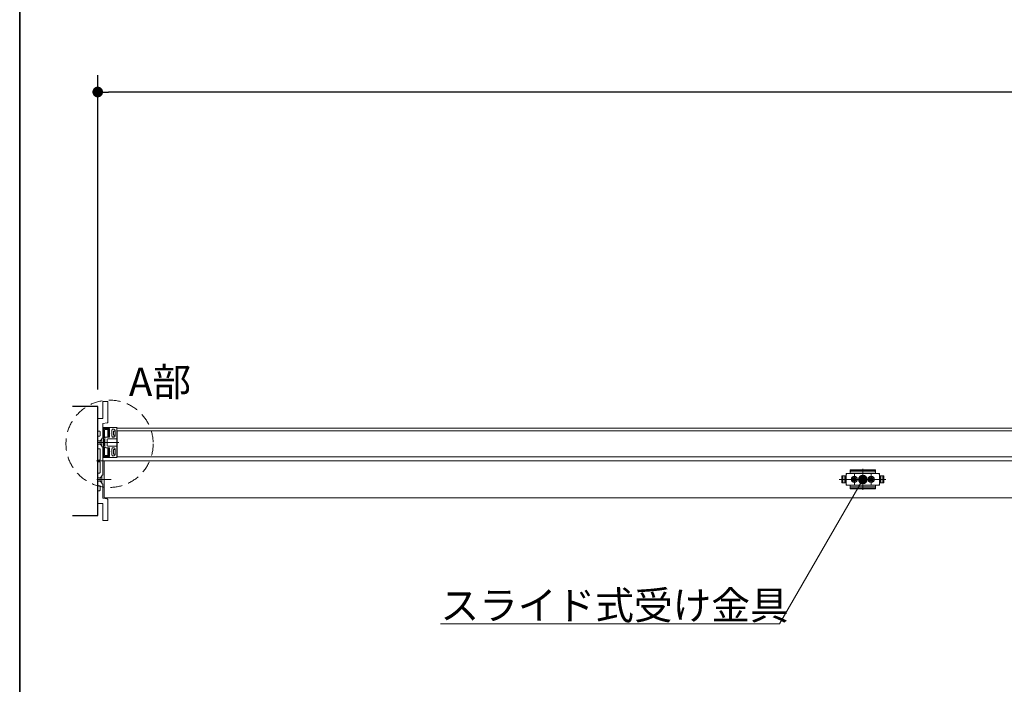
# Model space of a CAD drawing. Units: millimetres. Extents: x -4275 to 7850, y -3045 to 3045.
# Drawn here: x -4000 to -2826, y 984 to 1776 of the extents above; entities that cross this region are included whole.
import ezdxf

# ---------------------------------------------------------------- set-up
doc = ezdxf.new("R2010")
doc.units = ezdxf.units.MM
doc.header["$LTSCALE"] = 20
doc.header["$PDMODE"] = 1
doc.header["$PDSIZE"] = -2
for name, pattern in [('ラインタイプ-1', [1.11, 0.71, -0.4]), ('ラインタイプ-3', [2.91, 1.76, -0.4, 0.35, -0.4]), ('ラインタイプ-6', [6.5, 4, -0.5, 0.5, -0.5, 0.5, -0.5])]:
    doc.linetypes.add(name, pattern=pattern)
for name, color, linetype, lineweight in [('1図面枠', 7, 'Continuous', 15), ('2寸法-1', 7, 'Continuous', 15), ('2寸法-3', 7, 'Continuous', 15), ('3一般', 7, 'Continuous', 15)]:
    doc.layers.add(name, color=color, linetype=linetype, lineweight=lineweight)
doc.styles.add('MS PGothic', font='txt', dxfattribs={"bigfont": 'MS PGothic'})
doc.styles.get("Standard").update_dxf_attribs({"font": 'txt', "bigfont": 'BIGFONT.SHX'})
doc.dimstyles.new('SANWA-1', dxfattribs={"dimtxt": 43.490885, "dimasz": 12.712402, "dimexe": 20, "dimexo": 20, "dimgap": 2, "dimtad": 1, "dimdec": 8, "dimdsep": 46, "dimtxsty": 'MS PGothic', "dimblk": 'DOT', "dimblk1": 'DOT', "dimblk2": 'DOT', "dimcen": 0, "dimazin": 0, "dimtfac": 0.8, "dimtdec": 8, "dimtix": 1, "dimtmove": 0, "dimatfit": 0, "dimldrblk": 'DOT', "dimfxl": 1, "dimfrac": 2, "dimtolj": 1, "dimarcsym": 0})

# ---------------------------------------------------------------- blocks, each defined once
blk = doc.blocks.new('_Dot')
at = {"color": 0, "linetype": 'ByBlock', "lineweight": -2}
blk.add_line((-0.5, 0), (-1, 0), dxfattribs=at)
at = {"color": 0, "linetype": 'ByBlock', "const_width": 0.5}
blk.add_lwpolyline([(-0.25, 0, 1), (0.25, 0, 1)], format="xyb", close=True, dxfattribs=at)
blk = doc.blocks.new('*D62')
at = {"layer": '2寸法-1', "color": 0, "linetype": 'Continuous', "lineweight": -2}
for p, q in [((-3907, 1334.8), (-3907, 1709.5)), ((875, 1334.8), (875, 1709.5)), ((862.3, 1689.5), (-3894.3, 1689.5))]:
    blk.add_line(p, q, dxfattribs=at)
at = {"layer": 'Defpoints', "color": 0}
for p in [(-3907, 1689.5), (-3907, 1314.8), (875, 1314.8)]:
    blk.add_point(p, dxfattribs=at)
at = {"layer": '2寸法-1', "color": 0, "lineweight": -2, "xscale": 12.71240234375, "yscale": 12.71240234375, "zscale": 12.71240234375, "rotation": 180}
blk.add_blockref('_Dot', (-3907, 1689.5), dxfattribs=at)
at = {"layer": '2寸法-1', "color": 0, "lineweight": -2, "xscale": 12.71240234375, "yscale": 12.71240234375, "zscale": 12.71240234375}
blk.add_blockref('_Dot', (875, 1689.5), dxfattribs=at)
at = {"layer": '2寸法-1', "color": 0, "lineweight": 15, "insert": (-1516, 1713.3), "char_height": 43.49, "attachment_point": 5, "style": 'MS PGothic'}
blk.add_mtext('\\A1;W', dxfattribs=at)
blk = doc.blocks.new('グループ-59')
at = {"layer": '3一般', "color": 7, "linetype": 'Continuous', "lineweight": 15}
for p, q in [((-3884.1, 1289.8), (-3900, 1289.8)), ((-3900, 1289.8), (-3900, 1253.8)), ((-3900, 1288.5), (-3900, 1289.5)), ((-3897.5, 1288.5), (-3900, 1288.5)), ((-3897.5, 1288.3), (-3900, 1288.3)), ((-3900, 1288.3), (-3900, 1255.3)), ((-3884.2, 1289.8), (-3899.7, 1289.8)), ((-3898.8, 1277.3), (-3898.8, 1286.8)), ((-3898.5, 1287.1), (-3893.4, 1287.1)), ((-3895.7, 1288.1), (-3896.7, 1288.8)), ((-3893.3, 1288.5), (-3896.2, 1288.5)), ((-3895.2, 1288.1), (-3895.7, 1288.1)), ((-3895.1, 1278.7), (-3895.1, 1286.5)), ((-3893.3, 1287.8), (-3895, 1288.1)), ((-3894.8, 1286.8), (-3893.4, 1286.8)), ((-3894.6, 1286.1), (-3894.6, 1279.2)), ((-3893.9, 1286.3), (-3894.3, 1286.3)), ((-3893.6, 1279.2), (-3893.6, 1286.1)), ((-3893.1, 1287.4), (-3893.1, 1287.5)), ((-3893.1, 1286.5), (-3893.1, 1278.7)), ((-3893, 1288.2), (-3893, 1283)), ((-3892.7, 1282.7), (-3893, 1283)), ((-3893, 1282.4), (-3892.7, 1282.7)), ((-3893, 1282.4), (-3893, 1278.6)), ((-3890.2, 1286.6), (-3890.2, 1279.3)), ((-3890.1, 1279.4), (-3890.1, 1286.5)), ((-3889.2, 1287.6), (-3887.3, 1287.6)), ((-3889.1, 1287.5), (-3887.4, 1287.5)), ((-3887.4, 1285.5), (-3888.1, 1285.5)), ((-3888.1, 1285.5), (-3888.1, 1280.4)), ((-3888.1, 1280.4), (-3887.4, 1280.4)), ((-3886.4, 1285.5), (-3887.4, 1285.5)), ((-3887.4, 1280.4), (-3886.4, 1280.4)), ((-3886.4, 1286.5), (-3886.4, 1285.5)), ((-3886.4, 1285.5), (-3886.4, 1285.2)), ((-3886.4, 1280.7), (-3886.4, 1280.4)), ((-3886.4, 1280.4), (-3886.4, 1279.4)), ((-3886.3, 1286.6), (-3886.3, 1283)), ((-3886, 1282.7), (-3886.3, 1283)), ((-3886.3, 1282.4), (-3886, 1282.7)), ((-3886.3, 1282.4), (-3886.3, 1279.3)), ((-3884.1, 1253.8), (-3884.1, 1289.8)), ((-3884.1, 1276), (-3884.1, 1289.4)), ((-3884.1, 1254.8), (-3884.1, 1288.8)), ((-3884.1, 1288.8), (-2715.9, 1288.8)), ((-3884, 1289.6), (-3884, 1289.6)), ((-2716, 1285.8), (-3884, 1285.8)), ((-3884, 1285.8), (-3884, 1254.8)), ((-3896, 1271.8), (-3902, 1271.8)), ((-3881.9, 1271.8), (-3901.9, 1271.8)), ((-3892.7, 1271.8), (-3900.5, 1271.8)), ((-3898.5, 1277.3), (-3898.8, 1277.3)), ((-3898.8, 1275.8), (-3898.5, 1275.8)), ((-3898.8, 1267.8), (-3898.8, 1275.8)), ((-3898.5, 1267.8), (-3898.8, 1267.8)), ((-3898.5, 1275.8), (-3898.5, 1277.3)), ((-3898.5, 1266.3), (-3898.5, 1267.8)), ((-3898.4, 1277.3), (-3898.4, 1266.4)), ((-3897.4, 1278.3), (-3893.3, 1278.3)), ((-3895.9, 1275.1), (-3895.9, 1268.6)), ((-3894.9, 1276.1), (-3884.6, 1276.1)), ((-3894.9, 1267.6), (-3884.6, 1267.6)), ((-3893.4, 1278.4), (-3894.8, 1278.4)), ((-3894.3, 1278.9), (-3893.9, 1278.9)), ((-3889.2, 1278.3), (-3887.3, 1278.3)), ((-3887.4, 1278.4), (-3889.1, 1278.4)), ((-3884.6, 1276.1), (-3884.6, 1276)), ((-3884.6, 1267.6), (-3884.6, 1267.6)), ((-3884.4, 1275.8), (-3884.3, 1275.8)), ((-3884.4, 1267.8), (-3884.3, 1267.8)), ((-3884.1, 1267.6), (-3884.1, 1254.2)), ((-3898.8, 1266.3), (-3898.5, 1266.3)), ((-3898.8, 1256.8), (-3898.8, 1266.3)), ((-3893.4, 1256.5), (-3898.5, 1256.5)), ((-3897.4, 1265.4), (-3893.3, 1265.4)), ((-3895.1, 1257.1), (-3895.1, 1265)), ((-3895, 1255.6), (-3893.3, 1255.9)), ((-3894.8, 1265.3), (-3893.4, 1265.3)), ((-3893.4, 1256.8), (-3894.8, 1256.8)), ((-3894.6, 1264.5), (-3894.6, 1257.6)), ((-3893.9, 1264.8), (-3894.3, 1264.8)), ((-3894.3, 1257.3), (-3893.9, 1257.3)), ((-3893.6, 1257.6), (-3893.6, 1264.5)), ((-3893.1, 1265), (-3893.1, 1257.1)), ((-3893.1, 1256.2), (-3893.1, 1256.2)), ((-3893, 1261.3), (-3893, 1265.1)), ((-3892.7, 1261), (-3893, 1261.3)), ((-3893, 1260.7), (-3892.7, 1261)), ((-3893, 1255.4), (-3893, 1260.7)), ((-3890.2, 1257), (-3890.2, 1264.4)), ((-3890.1, 1257.1), (-3890.1, 1264.3)), ((-3889.2, 1265.4), (-3887.3, 1265.4)), ((-3889.2, 1256), (-3887.3, 1256)), ((-3889.1, 1265.3), (-3887.4, 1265.3)), ((-3887.4, 1256.1), (-3889.1, 1256.1)), ((-3888.1, 1263.3), (-3887.4, 1263.3)), ((-3888.1, 1258.1), (-3888.1, 1263.3)), ((-3887.4, 1258.1), (-3888.1, 1258.1)), ((-3886.4, 1263.3), (-3887.4, 1263.3)), ((-3887.4, 1258.1), (-3886.4, 1258.1)), ((-3886.4, 1264.3), (-3886.4, 1263.3)), ((-3886.4, 1263.3), (-3886.4, 1263)), ((-3886.4, 1258.4), (-3886.4, 1258.1)), ((-3886.4, 1258.1), (-3886.4, 1257.1)), ((-3886.3, 1261.3), (-3886.3, 1264.4)), ((-3886, 1261), (-3886.3, 1261.3)), ((-3886.3, 1260.7), (-3886, 1261)), ((-3886.3, 1257), (-3886.3, 1260.7)), ((-3900, 1255.3), (-3897.5, 1255.3)), ((-3897.5, 1255.1), (-3900, 1255.1)), ((-3900, 1255.1), (-3900, 1254.1)), ((-3900, 1253.8), (-3884.1, 1253.8)), ((-3884.2, 1253.8), (-3899.7, 1253.8)), ((-3899.5, 1249.8), (867.5, 1249.8)), ((-3899.5, 1205.8), (-3899.5, 1249.8)), ((-3896.7, 1254.9), (-3895.7, 1255.5)), ((-3893.3, 1255.1), (-3896.2, 1255.1)), ((-3895.7, 1255.5), (-3895.2, 1255.5)), ((-2715.9, 1254.8), (-3884.1, 1254.8)), ((-3884, 1254.8), (-2716, 1254.8)), ((-3884, 1254.1), (-3884, 1254)), ((-3015, 1220.8), (-3015, 1234.8)), ((-3010.5, 1234.8), (-3015, 1234.8)), ((-3015, 1234.8), (-3015, 1232.1)), ((-3014, 1234.8), (-3015, 1233.8)), ((-3015, 1232.1), (-3015, 1234.3)), ((-3014.5, 1234.8), (-2975.5, 1234.8)), ((-3010, 1237.8), (-3010, 1238.8)), ((-3010, 1237.8), (-3010, 1235.3)), ((-2980, 1236.7), (-3010, 1236.7)), ((-2980.5, 1239.3), (-3009.5, 1239.3)), ((-2980.5, 1238.3), (-3009.5, 1238.3)), ((-3005, 1221.7), (-3005, 1233.9)), ((-3005, 1233.1), (-3005, 1222.6)), ((-2995, 1240.3), (-2995, 1215.5)), ((-2995, 1235.7), (-2995, 1219.7)), ((-2985, 1221.7), (-2985, 1233.9)), ((-2985, 1233.1), (-2985, 1222.6)), ((-2980, 1238.3), (-2980, 1238.8)), ((-2980, 1237.8), (-2980, 1238.3)), ((-2980, 1235.3), (-2980, 1237.8)), ((-2975, 1234.8), (-2979.5, 1234.8)), ((-2975, 1233.8), (-2976, 1234.8)), ((-2975, 1234.8), (-2975, 1220.8)), ((-2975, 1234.3), (-2975, 1232.1)), ((-3890.9, 1227.8), (-3907.9, 1227.8)), ((-2968.2, 1227.8), (-3023.1, 1227.8)), ((-3022.6, 1227.8), (-2967.7, 1227.8)), ((-3019.9, 1223.6), (-3019.9, 1232.1)), ((-3019.9, 1232.1), (-3015, 1232.1)), ((-3019.9, 1231.6), (-3019.9, 1224.1)), ((-3015, 1223.6), (-3019.9, 1223.6)), ((-3015, 1232.1), (-3019.4, 1232.1)), ((-3019.4, 1223.6), (-3015, 1223.6)), ((-3018.7, 1232.1), (-3018.7, 1223.6)), ((-3016.4, 1232.1), (-3016.4, 1223.6)), ((-3016.2, 1223.6), (-3016.2, 1232.1)), ((-3015, 1223.6), (-3015, 1232.1)), ((-3015, 1223.6), (-3015, 1220.8)), ((-3015, 1221.3), (-3015, 1223.6)), ((-3015, 1221.8), (-3014, 1220.8)), ((-3015, 1220.8), (-3010.5, 1220.8)), ((-2975.5, 1220.8), (-3014.5, 1220.8)), ((-3011.1, 1227.8), (-2998.7, 1227.8)), ((-3010.2, 1227.8), (-3009.2, 1227.8)), ((-3009.2, 1227.8), (-3008.2, 1227.8)), ((-3008.2, 1227.8), (-2999.7, 1227.8)), ((-3007.2, 1227.8), (-3002.8, 1227.8)), ((-3006, 1228.1), (-3007, 1228.3)), ((-3007, 1228.3), (-3006, 1228.3)), ((-3006, 1227.5), (-3007, 1227.4)), ((-3007, 1227.4), (-3006, 1227.4)), ((-3006, 1228.3), (-3005.7, 1228.5)), ((-3005.8, 1228.1), (-3006, 1228.3)), ((-3005.8, 1228.1), (-3006, 1228.1)), ((-3005.8, 1227.5), (-3006, 1227.4)), ((-3005.8, 1227.5), (-3006, 1227.5)), ((-3006, 1227.4), (-3005.7, 1227.2)), ((-3005.5, 1228.3), (-3005.8, 1228.1)), ((-3005.5, 1227.4), (-3005.8, 1227.5)), ((-3005.5, 1228.9), (-3005.7, 1228.5)), ((-3005.7, 1228.5), (-3005.5, 1228.3)), ((-3005.7, 1227.2), (-3005.5, 1227.4)), ((-3005.5, 1226.8), (-3005.7, 1227.2)), ((-3005.4, 1229.9), (-3005.5, 1228.9)), ((-3005.3, 1228.7), (-3005.5, 1228.9)), ((-3005.5, 1228.3), (-3005.3, 1228.7)), ((-3005.5, 1227.4), (-3005.3, 1227)), ((-3005.3, 1227), (-3005.5, 1226.8)), ((-3005.4, 1225.8), (-3005.5, 1226.8)), ((-3005.3, 1228.8), (-3005.4, 1229.9)), ((-3005.3, 1226.9), (-3005.4, 1225.8)), ((-3005.3, 1228.7), (-3005.3, 1228.8)), ((-3005.3, 1227), (-3005.3, 1226.9)), ((-3005, 1231.7), (-3005, 1224.1)), ((-3005, 1225.6), (-3005, 1230)), ((-3004.7, 1228.8), (-3004.6, 1229.9)), ((-3004.7, 1228.7), (-3004.5, 1228.9)), ((-3004.7, 1228.7), (-3004.7, 1228.8)), ((-3004.5, 1228.3), (-3004.7, 1228.7)), ((-3004.5, 1227.4), (-3004.7, 1227)), ((-3004.7, 1227), (-3004.5, 1226.8)), ((-3004.7, 1227), (-3004.7, 1226.9)), ((-3004.7, 1226.9), (-3004.6, 1225.8)), ((-3004.6, 1229.9), (-3004.5, 1228.9)), ((-3004.6, 1225.8), (-3004.5, 1226.8)), ((-3004.5, 1228.9), (-3004.3, 1228.5)), ((-3004.3, 1228.5), (-3004.5, 1228.3)), ((-3004.5, 1228.3), (-3004.2, 1228.1)), ((-3004.5, 1227.4), (-3004.2, 1227.5)), ((-3004.3, 1227.2), (-3004.5, 1227.4)), ((-3004.5, 1226.8), (-3004.3, 1227.2)), ((-3004, 1228.3), (-3004.3, 1228.5)), ((-3004, 1227.4), (-3004.3, 1227.2)), ((-3004.2, 1228.1), (-3004, 1228.3)), ((-3004.2, 1228.1), (-3004, 1228.1)), ((-3004.2, 1227.5), (-3004, 1227.4)), ((-3004.2, 1227.5), (-3004, 1227.5)), ((-3004, 1228.1), (-3003, 1228.3)), ((-3003, 1228.3), (-3004, 1228.3)), ((-3004, 1227.5), (-3003, 1227.4)), ((-3003, 1227.4), (-3004, 1227.4)), ((-2991.1, 1227.8), (-2978.7, 1227.8)), ((-2990.2, 1227.8), (-2989.2, 1227.8)), ((-2989.2, 1227.8), (-2988.2, 1227.8)), ((-2988.2, 1227.8), (-2979.7, 1227.8)), ((-2987.2, 1227.8), (-2982.8, 1227.8)), ((-2987, 1228.3), (-2986, 1228.3)), ((-2986, 1228.1), (-2987, 1228.3)), ((-2986, 1227.5), (-2987, 1227.4)), ((-2987, 1227.4), (-2986, 1227.4)), ((-2986, 1228.3), (-2985.7, 1228.5)), ((-2985.8, 1228.1), (-2986, 1228.3)), ((-2985.8, 1228.1), (-2986, 1228.1)), ((-2985.8, 1227.5), (-2986, 1227.5)), ((-2985.8, 1227.5), (-2986, 1227.4)), ((-2986, 1227.4), (-2985.7, 1227.2)), ((-2985.5, 1228.3), (-2985.8, 1228.1)), ((-2985.5, 1227.4), (-2985.8, 1227.5)), ((-2985.5, 1228.9), (-2985.7, 1228.5)), ((-2985.7, 1228.5), (-2985.5, 1228.3)), ((-2985.7, 1227.2), (-2985.5, 1227.4)), ((-2985.5, 1226.8), (-2985.7, 1227.2)), ((-2985.4, 1229.9), (-2985.5, 1228.9)), ((-2985.3, 1228.7), (-2985.5, 1228.9)), ((-2985.5, 1228.3), (-2985.3, 1228.7)), ((-2985.5, 1227.4), (-2985.3, 1227)), ((-2985.3, 1227), (-2985.5, 1226.8)), ((-2985.4, 1225.8), (-2985.5, 1226.8)), ((-2985.3, 1228.8), (-2985.4, 1229.9)), ((-2985.3, 1226.9), (-2985.4, 1225.8)), ((-2985.3, 1228.7), (-2985.3, 1228.8)), ((-2985.3, 1227), (-2985.3, 1226.9)), ((-2985, 1225.6), (-2985, 1230)), ((-2984.7, 1228.8), (-2984.6, 1229.9)), ((-2984.7, 1228.7), (-2984.5, 1228.9)), ((-2984.7, 1228.7), (-2984.7, 1228.8)), ((-2984.5, 1228.3), (-2984.7, 1228.7)), ((-2984.5, 1227.4), (-2984.7, 1227)), ((-2984.7, 1227), (-2984.7, 1226.9)), ((-2984.7, 1227), (-2984.5, 1226.8)), ((-2984.7, 1226.9), (-2984.6, 1225.8)), ((-2984.6, 1229.9), (-2984.5, 1228.9)), ((-2984.6, 1225.8), (-2984.5, 1226.8)), ((-2984.5, 1228.9), (-2984.3, 1228.5)), ((-2984.3, 1228.5), (-2984.5, 1228.3)), ((-2984.5, 1228.3), (-2984.2, 1228.1)), ((-2984.5, 1227.4), (-2984.2, 1227.5)), ((-2984.3, 1227.2), (-2984.5, 1227.4)), ((-2984.5, 1226.8), (-2984.3, 1227.2)), ((-2984, 1228.3), (-2984.3, 1228.5)), ((-2984, 1227.4), (-2984.3, 1227.2)), ((-2984.2, 1228.1), (-2984, 1228.3)), ((-2984.2, 1228.1), (-2984, 1228.1)), ((-2984.2, 1227.5), (-2984, 1227.5)), ((-2984.2, 1227.5), (-2984, 1227.4)), ((-2983, 1228.3), (-2984, 1228.3)), ((-2984, 1228.1), (-2983, 1228.3)), ((-2984, 1227.5), (-2983, 1227.4)), ((-2983, 1227.4), (-2984, 1227.4)), ((-2979.5, 1220.8), (-2975, 1220.8)), ((-2976, 1220.8), (-2975, 1221.8)), ((-2975, 1232.1), (-2970.6, 1232.1)), ((-2975, 1232.1), (-2975, 1223.6)), ((-2975, 1232.1), (-2970.1, 1232.1)), ((-2970.6, 1223.6), (-2975, 1223.6)), ((-2975, 1223.6), (-2975, 1221.3)), ((-2970.1, 1223.6), (-2975, 1223.6)), ((-2973.8, 1232.1), (-2973.8, 1223.6)), ((-2973.6, 1223.6), (-2973.6, 1232.1)), ((-2971.3, 1223.6), (-2971.3, 1232.1)), ((-2970.1, 1232.1), (-2970.1, 1223.6)), ((-2970.1, 1224.1), (-2970.1, 1231.6)), ((-3010, 1220.3), (-3010, 1217.9)), ((-3010, 1219), (-2980, 1219)), ((-3010, 1217.9), (-3010, 1217.4)), ((-3010, 1217.4), (-3010, 1216.9)), ((-3009.5, 1217.4), (-2980.5, 1217.4)), ((-3009.5, 1216.4), (-2980.5, 1216.4)), ((-2980, 1217.9), (-2980, 1220.3)), ((-2980, 1217.9), (-2980, 1217.4)), ((-2980, 1216.9), (-2980, 1217.4)), ((-3899.5, 1205.8), (867.5, 1205.8))]:
    blk.add_line(p, q, dxfattribs=at)
for centre, radius in [((-3005, 1227.8), 3.75), ((-3005, 1227.8), 3.25), ((-3005, 1227.8), 2.1), ((-3005, 1227.8), 2), ((-3005, 1227.8), 2), ((-3005, 1227.8), 1.62), ((-3005, 1227.8), 1.5), ((-2985, 1227.8), 3.75), ((-2985, 1227.8), 3.25), ((-2985, 1227.8), 2.1), ((-2985, 1227.8), 2), ((-2985, 1227.8), 2), ((-2985, 1227.8), 1.62), ((-2985, 1227.8), 1.5)]:
    blk.add_circle(centre, radius, dxfattribs=at)
for centre, radius, start, end in [((-3899.7, 1289.5), 0.3, 90, 180), ((-3898.5, 1286.8), 0.3, 90, 180), ((-3897, 1288.3), 0.5, 60, 180), ((-3897.5, 1288.7), 0.2, 270, 326.251), ((-3896.8, 1288.2), 0.7, 25.3769, 146.251), ((-3895.2, 1287.1), 1, 78.6901, 90), ((-3894.8, 1286.5), 0.3, 97.2388, 172.7612), ((-3894.8, 1286.5), 0.3, 172.7612, 180), ((-3894.8, 1286.5), 0.3, 90, 97.2388), ((-3893.4, 1287.4), 0.3, 270, 0), ((-3893.4, 1286.5), 0.3, 82.7612, 90), ((-3893.4, 1286.5), 0.3, 7.2388, 82.7612), ((-3893.3, 1288.2), 0.3, 0, 90), ((-3893.4, 1287.5), 0.3, 0, 78.6901), ((-3893.4, 1286.5), 0.3, 0, 7.2388), ((-3889.2, 1286.6), 1, 90, 180), ((-3889.1, 1286.5), 1, 90, 180), ((-3889.1, 1279.4), 1, 180, 270), ((-3887.4, 1286.5), 1, 0, 90), ((-3887.4, 1279.4), 1, 270, 0), ((-3887.3, 1286.6), 1, 0, 90), ((-3884.2, 1289.6), 0.2, 0, 90), ((-3884.2, 1289.6), 0.2, 300, 0), ((-3897.4, 1277.3), 1, 90, 180), ((-3894.9, 1275.1), 1, 90, 180), ((-3894.9, 1268.6), 1, 180, 270), ((-3894.8, 1278.7), 0.3, 180, 187.2388), ((-3894.8, 1278.7), 0.3, 187.2388, 262.7612), ((-3894.8, 1278.7), 0.3, 262.7612, 270), ((-3893.4, 1278.7), 0.3, 277.2388, 352.7612), ((-3893.4, 1278.7), 0.3, 270, 277.2388), ((-3893.3, 1278.6), 0.3, 270, 0), ((-3893.4, 1278.7), 0.3, 352.7612, 0), ((-3889.2, 1279.3), 1, 180, 270), ((-3887.3, 1279.3), 1, 270, 0), ((-3884.4, 1276), 0.2, 180, 270), ((-3884.4, 1267.6), 0.2, 90, 180), ((-3884.3, 1276), 0.2, 270, 0), ((-3884.3, 1267.6), 0.2, 0, 90), ((-3898.5, 1256.8), 0.3, 180, 270), ((-3897.4, 1266.4), 1, 180, 270), ((-3894.8, 1265), 0.3, 97.2388, 172.7612), ((-3894.8, 1265), 0.3, 172.7612, 180), ((-3894.8, 1257.1), 0.3, 180, 187.2388), ((-3894.8, 1257.1), 0.3, 187.2388, 262.7612), ((-3894.8, 1265), 0.3, 90, 97.2388), ((-3894.8, 1257.1), 0.3, 262.7612, 270), ((-3893.4, 1265), 0.3, 82.7612, 90), ((-3893.4, 1265), 0.3, 7.2388, 82.7612), ((-3893.4, 1257.1), 0.3, 277.2388, 352.7612), ((-3893.4, 1257.1), 0.3, 270, 277.2388), ((-3893.4, 1256.2), 0.3, 0, 90), ((-3893.3, 1265.1), 0.3, 0, 90), ((-3893.4, 1256.2), 0.3, 281.3099, 0), ((-3893.4, 1265), 0.3, 0, 7.2388), ((-3893.4, 1257.1), 0.3, 352.7612, 0), ((-3889.2, 1264.4), 1, 90, 180), ((-3889.2, 1257), 1, 180, 270), ((-3889.1, 1264.3), 1, 90, 180), ((-3889.1, 1257.1), 1, 180, 270), ((-3887.4, 1264.3), 1, 0, 90), ((-3887.4, 1257.1), 1, 270, 0), ((-3887.3, 1264.4), 1, 0, 90), ((-3887.3, 1257), 1, 270, 0), ((-3899.7, 1254.1), 0.3, 180, 270), ((-3897, 1255.3), 0.5, 180, 300), ((-3897.5, 1254.9), 0.2, 33.749, 90), ((-3896.8, 1255.4), 0.7, 213.749, 334.6231), ((-3895.2, 1256.5), 1, 270, 281.3099), ((-3893.3, 1255.4), 0.3, 270, 0), ((-3884.2, 1254), 0.2, 270, 0), ((-3884.2, 1254.1), 0.2, 0, 60), ((-3014.5, 1234.3), 0.5, 90, 180), ((-3010.5, 1235.3), 0.5, 270, 0), ((-3009.5, 1238.8), 0.5, 90, 180), ((-3009.5, 1237.8), 0.5, 90, 180), ((-2980.5, 1238.8), 0.5, 0, 90), ((-2980.5, 1237.8), 0.5, 0, 90), ((-2979.5, 1235.3), 0.5, 180, 270), ((-2975.5, 1234.3), 0.5, 0, 90), ((-3019.4, 1231.6), 0.5, 90, 180), ((-3019.4, 1224.1), 0.5, 180, 270), ((-3014.5, 1221.3), 0.5, 180, 270), ((-3010.5, 1220.3), 0.5, 0, 90), ((-3004.7, 1227.8), 2.3, 169.1949, 180), ((-3004.7, 1227.8), 2.3, 180, 190.8051), ((-3005, 1227.8), 1.04, 162.9877, 197.0123), ((-3005, 1227.6), 2.3, 79.1949, 100.8051), ((-3005, 1228.1), 2.3, 259.1949, 280.8051), ((-3005, 1227.8), 1.04, 72.9877, 107.0123), ((-3005, 1227.8), 1.04, 252.9877, 287.0123), ((-3005, 1227.8), 1.04, 342.9877, 17.0123), ((-3005.2, 1227.8), 2.3, 0, 10.8051), ((-3005.2, 1227.8), 2.3, 349.1949, 0), ((-2984.7, 1227.8), 2.3, 169.1949, 180), ((-2984.7, 1227.8), 2.3, 180, 190.8051), ((-2985, 1227.8), 1.04, 162.9877, 197.0123), ((-2985, 1227.6), 2.3, 79.1949, 100.8051), ((-2985, 1228.1), 2.3, 259.1949, 280.8051), ((-2985, 1227.8), 1.04, 72.9877, 107.0123), ((-2985, 1227.8), 1.04, 252.9877, 287.0123), ((-2985, 1227.8), 1.04, 342.9877, 17.0123), ((-2985.2, 1227.8), 2.3, 0, 10.8051), ((-2985.2, 1227.8), 2.3, 349.1949, 0), ((-2979.5, 1220.3), 0.5, 90, 180), ((-2975.5, 1221.3), 0.5, 270, 0), ((-2970.6, 1231.6), 0.5, 0, 90), ((-2970.6, 1224.1), 0.5, 270, 0), ((-3009.5, 1217.9), 0.5, 180, 270), ((-3009.5, 1216.9), 0.5, 180, 270), ((-2980.5, 1217.9), 0.5, 270, 0), ((-2980.5, 1216.9), 0.5, 270, 0)]:
    blk.add_arc(centre, radius, start, end, dxfattribs=at)
for points in [[(-3894.6, 1286.1), (-3894.6, 1286.2), (-3894.4, 1286.3), (-3894.3, 1286.3)], [(-3893.9, 1286.3), (-3893.8, 1286.3), (-3893.6, 1286.2), (-3893.6, 1286.1)], [(-3894.3, 1278.9), (-3894.4, 1278.9), (-3894.6, 1279.1), (-3894.6, 1279.2)], [(-3893.6, 1279.2), (-3893.6, 1279.1), (-3893.8, 1278.9), (-3893.9, 1278.9)], [(-3894.6, 1264.5), (-3894.6, 1264.6), (-3894.4, 1264.8), (-3894.3, 1264.8)], [(-3894.3, 1257.3), (-3894.4, 1257.3), (-3894.6, 1257.5), (-3894.6, 1257.6)], [(-3893.9, 1264.8), (-3893.8, 1264.8), (-3893.6, 1264.6), (-3893.6, 1264.5)], [(-3893.6, 1257.6), (-3893.6, 1257.5), (-3893.8, 1257.3), (-3893.9, 1257.3)]]:
    blk.add_open_spline(points, degree=2, dxfattribs=at)
blk = doc.blocks.new('グループ-60')
at = {"layer": '3一般', "color": 7}
blk.add_blockref('グループ-59', (0, 0), dxfattribs=at)
blk = doc.blocks.new('グループ-64')
at = {"layer": '3一般', "color": 7, "linetype": 'Continuous', "lineweight": 15}
for p, q in [((-3895, 1320.8), (-3901, 1320.8)), ((-3901, 1320.8), (-3901, 1300.3)), ((-3895, 1320.8), (-3895, 1296.2)), ((-3901, 1300.3), (-3907, 1300.3)), ((-3907, 1300.3), (-3907, 1286.3)), ((-3901, 1294.3), (-3895.8, 1295.2)), ((-3901, 1294.3), (-3901, 1277)), ((-3906, 1285.3), (-3905, 1285.3)), ((-3905, 1279.3), (-3906, 1279.3)), ((-3904, 1284.3), (-3904, 1280.3)), ((-3907, 1278.3), (-3907, 1265.3)), ((-3902.1, 1272.1), (-3902.4, 1271.8)), ((-3902.1, 1271.5), (-3902.4, 1271.8)), ((-3902.1, 1277), (-3901, 1277)), ((-3902.1, 1272.1), (-3902.1, 1277)), ((-3902.1, 1266.6), (-3902.1, 1271.5)), ((-3906, 1264.3), (-3905, 1264.3)), ((-3904, 1263.3), (-3904, 1251.8)), ((-3901, 1266.6), (-3902.1, 1266.6)), ((-3901, 1266.6), (-3901, 1233)), ((-3907, 1250.3), (-3907, 1249.3)), ((-3905, 1250.8), (-3906.5, 1250.8)), ((-3906.5, 1248.8), (-3905, 1248.8)), ((-3904, 1247.8), (-3904, 1236.3)), ((-3907, 1234.3), (-3907, 1221.3)), ((-3905, 1235.3), (-3906, 1235.3)), ((-3902.1, 1228.1), (-3902.1, 1233)), ((-3902.1, 1233), (-3901, 1233)), ((-3902.4, 1227.8), (-3902.1, 1228.1)), ((-3902.4, 1227.8), (-3902.1, 1227.5)), ((-3902.1, 1222.6), (-3902.1, 1227.5)), ((-3901, 1222.6), (-3902.1, 1222.6)), ((-3901, 1222.6), (-3901, 1205.3)), ((-3907, 1213.3), (-3907, 1199.3)), ((-3906, 1220.3), (-3905, 1220.3)), ((-3905, 1214.3), (-3906, 1214.3)), ((-3904, 1219.3), (-3904, 1215.3)), ((-3907, 1199.3), (-3901, 1199.3)), ((-3895.8, 1204.5), (-3901, 1205.3)), ((-3901, 1199.3), (-3901, 1178.8)), ((-3895, 1203.5), (-3895, 1178.8)), ((-3901, 1178.8), (-3895, 1178.8))]:
    blk.add_line(p, q, dxfattribs=at)
at = {"layer": '3一般', "color": 7, "linetype": 'ラインタイプ-6', "lineweight": 15}
for p, q in [((-3895, 1295.3), (-3895.8, 1295.2)), ((-3895, 1295.3), (-3895, 1296.2)), ((-3907, 1273.7), (-3904.2, 1273.7)), ((-3907, 1269.9), (-3904.2, 1269.9)), ((-3904.2, 1273.7), (-3902.1, 1275.8)), ((-3904.2, 1273.7), (-3904.2, 1269.9)), ((-3904.2, 1269.9), (-3902.1, 1267.8)), ((-3904.2, 1229.7), (-3907, 1229.7)), ((-3904.2, 1225.9), (-3907, 1225.9)), ((-3902.1, 1231.8), (-3904.2, 1229.7)), ((-3904.2, 1229.7), (-3904.2, 1225.9)), ((-3902.1, 1223.8), (-3904.2, 1225.9)), ((-3895.8, 1204.5), (-3895, 1204.3)), ((-3895, 1203.5), (-3895, 1204.3))]:
    blk.add_line(p, q, dxfattribs=at)
at = {"layer": '3一般', "color": 7, "linetype": 'ラインタイプ-3', "lineweight": 15}
for p, q in [((-3907.8, 1271.8), (-3901.7, 1271.8)), ((-3908.5, 1249.8), (-3893.9, 1249.8)), ((-3901.7, 1227.8), (-3907.8, 1227.8))]:
    blk.add_line(p, q, dxfattribs=at)
at = {"layer": '3一般', "color": 7, "linetype": 'Continuous', "lineweight": 15, "flags": 128}
for points in [[(-3895.8, 1295.2, 0.177537), (-3895.2, 1295.5, 0.177537), (-3895, 1296.2)], [(-3907, 1286.3, 0.198912), (-3906.7, 1285.6, 0.198912), (-3906, 1285.3)], [(-3906, 1279.3, 0.198912), (-3906.7, 1279.1, 0.198912), (-3907, 1278.3)], [(-3904, 1284.3, 0.198912), (-3904.3, 1285.1, 0.198912), (-3905, 1285.3)], [(-3905, 1279.3, 0.198912), (-3904.3, 1279.6, 0.198912), (-3904, 1280.3)], [(-3907, 1265.3, 0.198912), (-3906.7, 1264.6, 0.198912), (-3906, 1264.3)], [(-3904, 1263.3, 0.198912), (-3904.3, 1264.1, 0.198912), (-3905, 1264.3)], [(-3906.5, 1250.8, 0.198912), (-3906.9, 1250.7, 0.198912), (-3907, 1250.3)], [(-3907, 1249.3, 0.198912), (-3906.9, 1249, 0.198912), (-3906.5, 1248.8)], [(-3905, 1250.8, 0.198912), (-3904.3, 1251.1, 0.198912), (-3904, 1251.8)], [(-3904, 1247.8, 0.198912), (-3904.3, 1248.6, 0.198912), (-3905, 1248.8)], [(-3906, 1235.3, 0.198912), (-3906.7, 1235.1, 0.198912), (-3907, 1234.3)], [(-3905, 1235.3, 0.198912), (-3904.3, 1235.6, 0.198912), (-3904, 1236.3)], [(-3907, 1221.3, 0.198912), (-3906.7, 1220.6, 0.198912), (-3906, 1220.3)], [(-3906, 1214.3, 0.198912), (-3906.7, 1214.1, 0.198912), (-3907, 1213.3)], [(-3904, 1219.3, 0.198912), (-3904.3, 1220.1, 0.198912), (-3905, 1220.3)], [(-3905, 1214.3, 0.198912), (-3904.3, 1214.6, 0.198912), (-3904, 1215.3)], [(-3895, 1203.5, 0.177537), (-3895.2, 1204.1, 0.177537), (-3895.8, 1204.5)]]:
    blk.add_lwpolyline(points, format="xyb", dxfattribs=at)
blk = doc.blocks.new('グループ-65')
at = {"layer": '3一般', "color": 7, "linetype": 'Continuous', "lineweight": 30, "flags": 128}
blk.add_lwpolyline([(-3937, 1184.8), (-3907, 1184.8), (-3907, 1314.8), (-3937, 1314.8)], dxfattribs=at)
at = {"layer": '3一般', "color": 7}
blk.add_blockref('グループ-64', (0, 0), dxfattribs=at)
blk = doc.blocks.new('グループ-74')
at = {"layer": '1図面枠', "color": 7, "linetype": 'Continuous', "lineweight": 35, "flags": 128}
blk.add_lwpolyline([(-4000, 2770), (4000, 2770), (4000, -2770), (-4000, -2770)], close=True, dxfattribs=at)
blk = doc.blocks.new('図面枠')
at = {"layer": '1図面枠', "color": 7}
blk.add_blockref('グループ-74', (0, 0), dxfattribs=at)

msp = doc.modelspace()

# ---------------------------------------------------------------- hatches: boundary and pattern name
at = {"layer": '2寸法-3', "linetype": 'Continuous', "lineweight": 0}
h = msp.add_hatch(color=7, dxfattribs=at)
edge = h.paths.add_edge_path()
edge.add_arc((-2995, 1227.68420658), 5.00677598, 0, 360)

# ---------------------------------------------------------------- linework, layer by layer
at = {"layer": '2寸法-3', "color": 7, "linetype": 'Continuous', "lineweight": 15, "flags": 128}
msp.add_lwpolyline([(-2995, 1227.68420658), (-3094.21191107, 1055.84413589), (-3498.58343885, 1055.84413589)], dxfattribs=at)
at = {"layer": '2寸法-3', "color": 7, "linetype": 'Continuous', "lineweight": 15}
msp.add_circle((-2995, 1227.68420658), 5.00677598, dxfattribs=at)
at = {"layer": '3一般', "color": 7, "linetype": 'ラインタイプ-1', "lineweight": 15}
msp.add_circle((-3892.8396192, 1270.2800152), 52, dxfattribs=at)

# ---------------------------------------------------------------- block references
at = {"layer": '1図面枠', "color": 7}
msp.add_blockref('図面枠', (0, 0), dxfattribs=at)
at = {"layer": '3一般', "color": 7}
for name in ['グループ-65', 'グループ-60']:
    msp.add_blockref(name, (0, 0), dxfattribs=at)

# ---------------------------------------------------------------- texts
at = {"layer": '2寸法-3', "color": 7, "char_height": 33.826244213}
for s, insert, attachment_point, line_spacing_factor in [('{\\fMS PGothic|b0|i0|c128|p0;A部}', (-3795.67853238, 1327.10039366), 9, 0.855171), ('{\\fMS PGothic|b0|i0|c128|p0;スライド式受け金具}', (-3498.58343885, 1060.84413589), 7, 0.641378)]:
    msp.add_mtext(s, dxfattribs=dict(at, insert=insert, attachment_point=attachment_point, line_spacing_factor=line_spacing_factor))

# ---------------------------------------------------------------- dimensions: what is measured, and where the dimension line sits
at = {"layer": '2寸法-1', "color": 7, "linetype": 'Continuous', "lineweight": 15}
dim = msp.add_linear_dim(base=(-3907, 1689.54413589), p1=(875, 1314.84413589), p2=(-3907, 1314.84413589), text='W', dimstyle='SANWA-1', override={"dimgap": 2, "dimpost": '<>', "dimtxsty": 'MS PGothic', "dimtmove": 2}, dxfattribs=at)
dim.commit()
dim.dimension.update_dxf_attribs({"geometry": '*D62', "text_midpoint": (-1516, 1713.2895786)})

doc.saveas('drawing.dxf')
